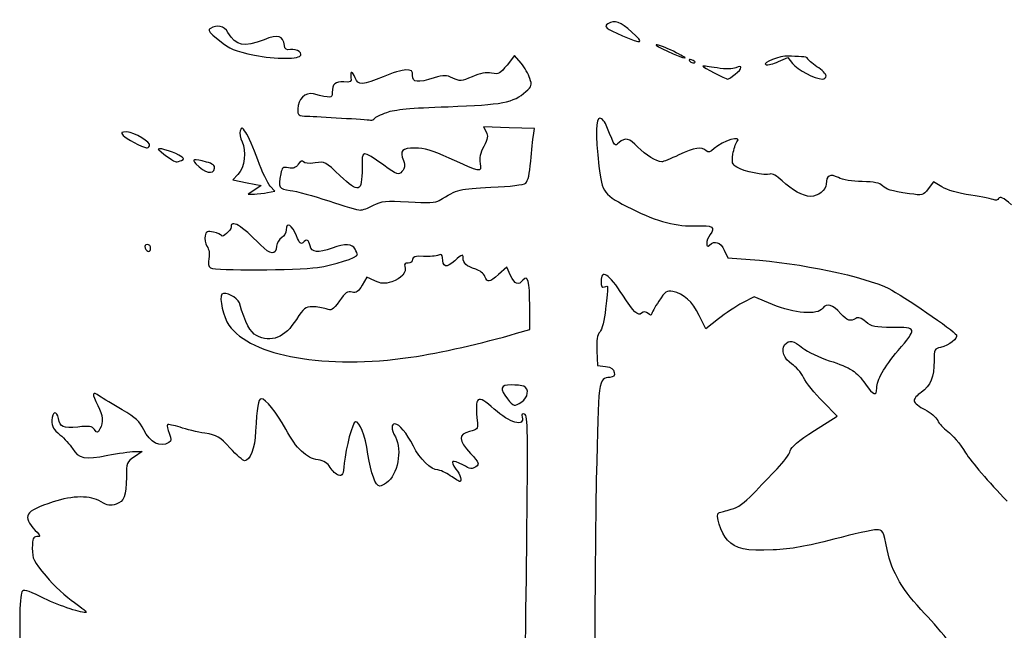
# Model space of a CAD drawing. Extents: x 0 to 529, y 0 to 265.
# Drawn here: x 265 to 378, y 94 to 165 of the extents above; entities that cross this region are included whole.
import ezdxf

# ---------------------------------------------------------------- set-up
doc = ezdxf.new("R2010")
doc.units = 0
doc.layers.get('0').update_dxf_attribs({"linetype": 'CONTINUOUS'})

msp = doc.modelspace()

# ---------------------------------------------------------------- linework, layer by layer
at = {"color": 7}
for points in [[(335.342786, 163.10678)], [(297.073452, 160.29876)], [(340.121875, 160.886127)], [(342.635417, 159.647734)], [(347.229933, 158.240029)], [(357.716667, 158.053381)], [(305.710722, 153.168985)], [(279.788117, 150.00456)], [(283.493792, 148.332783)], [(287.287494, 147.444092)], [(305.584543, 143.165751)], [(279.929167, 138.244792)], [(299.158448, 136.018106)], [(309.896113, 125.685304)], [(322.668688, 120.548138)]]:
    msp.add_lwpolyline(points, close=True, dxfattribs=at)
for points in [[(322.576216, 159.52964), (321.838161, 160.413705), (320.964375, 159.310464)], [(352.217223, 159.701653), (353.286086, 160.183653), (353.847744, 159.482166)], [(324.010523, 151.209375), (324.146386, 152.003125), (321.197049, 152.09488), (318.247713, 152.186637), (318.553439, 151.615383)], [(289.985609, 146.713874), (289.39744, 146.087785), (291.028781, 145.766838), (292.660149, 145.445887), (291.917041, 144.955935), (291.173958, 144.465982), (291.86849, 144.46413)], [(293.402517, 144.630394), (294.242014, 144.798291), (293.708217, 145.366478)], [(371.045131, 145.276671), (370.094775, 145.864019), (369.472845, 145.069322)], [(293.402517, 144.630286), (293.402517, 144.630394)], [(345.979909, 138.014046), (346.405385, 137.121842), (348.952185, 136.942716)], [(321.379347, 135.09176), (320.92728, 136.03977), (319.998222, 135.224052)], [(305.735381, 134.48293), (304.836936, 134.911367), (304.282369, 133.971459)], [(322.064062, 128.442154), (323.585417, 128.889633), (323.581448, 131.582837)], [(351.519384, 131.764405), (349.422773, 132.643991), (348.079801, 131.938657)], [(345.304295, 130.087407), (343.871788, 128.941494), (343.103412, 130.479141)], [(331.311435, 126.435165), (331.390625, 124.751042), (332.316667, 124.61875)], [(356.369858, 117.247437), (358.992011, 118.914455), (357.317331, 120.58913)], [(278.050069, 114.829373), (278.949097, 114.829167), (278.050069, 114.219712)], [(264.851965, 95.726485), (264.847996, 93.160263), (265.707892, 92.520683)]]:
    msp.add_lwpolyline(points, dxfattribs=at)
for points in [[(335.342786, 163.10678), (334.045454, 164.280419), (333.335445, 164.524121), (332.588923, 164.052001)], [(286.828151, 163.530349), (286.52687, 163.339679), (286.628787, 163.141073), (287.335145, 162.542212)], [(288.834248, 163.049479), (288.374137, 163.792437), (287.553188, 163.989218), (286.828151, 163.530349)], [(332.588923, 164.052001), (332.063249, 163.719568), (332.328202, 163.501038), (334.250109, 162.681804)], [(287.335145, 162.542212), (288.834089, 161.271413), (289.115923, 161.12654), (291.100986, 160.606438)], [(292.998922, 162.22494), (290.621059, 161.314974), (289.808841, 161.47578), (288.834248, 163.049479)], [(295.325271, 161.575057), (295.166732, 162.688458), (294.613806, 162.842919), (292.998922, 162.22494)], [(334.250109, 162.681804), (336.597916, 161.681022), (336.822336, 161.768306), (335.342786, 163.10678)], [(296.018373, 161.084408), (295.558951, 161.020167), (295.386919, 161.141947), (295.325271, 161.575057)], [(297.073452, 160.29876), (297.576663, 160.617969), (296.802942, 161.194115), (296.018373, 161.084408)], [(338.1375, 161.651156), (337.72049, 161.643166), (340.98693, 160.130707), (341.444792, 160.119793)], [(340.121875, 160.886127), (339.24875, 161.311079), (338.355781, 161.655342), (338.1375, 161.651156)], [(291.100986, 160.606438), (293.082239, 160.087331), (296.465413, 159.913045), (297.073452, 160.29876)], [(341.444792, 160.119793), (341.590312, 160.116327), (340.995, 160.461177), (340.121875, 160.886127)], [(342.22481, 159.909288), (341.989331, 159.99964), (341.883127, 159.955286), (341.975837, 159.805304)], [(342.635417, 159.647734), (342.635417, 159.704926), (342.450632, 159.822623), (342.22481, 159.909288)], [(353.351042, 160.335283), (352.460057, 160.398902), (350.240732, 159.538281), (350.794479, 159.343881)], [(354.872396, 160.270082), (354.472214, 160.274765), (353.787604, 160.304112), (353.351042, 160.335283)], [(355.6, 160.038698), (355.6, 160.161269), (355.272578, 160.26539), (354.872396, 160.270082)], [(356.658333, 159.115469), (356.07625, 159.500673), (355.6, 159.916127), (355.6, 160.038698)], [(309.325619, 158.750005), (308.904296, 158.750005), (307.720206, 158.392818), (306.694284, 157.956255)], [(310.091667, 158.088547), (310.091667, 158.641796), (309.96636, 158.750005), (309.325619, 158.750005)], [(320.964375, 159.310464), (320.164301, 158.300277), (320.014388, 158.221516), (319.187089, 158.376715)], [(323.601371, 157.775606), (323.443468, 158.254086), (322.98214, 159.043402), (322.576216, 159.52964)], [(341.975837, 159.805304), (342.1312, 159.553894), (342.635417, 159.433445), (342.635417, 159.647734)], [(343.504573, 159.173132), (343.430648, 159.105767), (346.156465, 157.699877), (346.370037, 157.695212)], [(345.146154, 158.973875), (344.274563, 159.111976), (343.535873, 159.201641), (343.504573, 159.173132)], [(347.328966, 158.995306), (346.931033, 158.813992), (346.200518, 158.806825), (345.146154, 158.973875)], [(347.229933, 158.240037), (348.085489, 158.913018), (348.145047, 159.367133), (347.328966, 158.995306)], [(350.794479, 159.343881), (350.989106, 159.275555), (351.629319, 159.436554), (352.217223, 159.701653)], [(353.847744, 159.482166), (354.426123, 158.759747), (356.433729, 157.707767), (357.253646, 157.697477)], [(357.716667, 158.053381), (357.716667, 158.252327), (357.240417, 158.730265), (356.658333, 159.115469)], [(302.99742, 157.890109), (303.070974, 157.361234), (302.979164, 157.302988), (302.174275, 157.368195)], [(303.477083, 157.823964), (303.164134, 158.647082), (302.886851, 158.68532), (302.99742, 157.890109)], [(306.694284, 157.956255), (304.397463, 156.978869), (303.807601, 156.954612), (303.477083, 157.823964)], [(312.571395, 157.8239), (310.636894, 157.237017), (310.091667, 157.295207), (310.091667, 158.088547)], [(314.729019, 157.802839), (313.954213, 158.17051), (313.721406, 158.172782), (312.571395, 157.8239)], [(316.940565, 157.968455), (315.683477, 157.427673), (315.541951, 157.417074), (314.729019, 157.802839)], [(319.187089, 158.376715), (318.546824, 158.496833), (317.892324, 158.377774), (316.940565, 157.968455)], [(323.141631, 156.250696), (323.825367, 156.850284), (323.864208, 156.979173), (323.601371, 157.775606)], [(346.370037, 157.695212), (346.459572, 157.69336), (346.846525, 157.938425), (347.229933, 158.240029)], [(357.253646, 157.697477), (357.508307, 157.694275), (357.716667, 157.854438), (357.716667, 158.053381)], [(302.174275, 157.368195), (301.189337, 157.447993), (300.841701, 157.129205), (300.835298, 156.140288)], [(298.67434, 155.981741), (297.757691, 156.20932), (296.8625, 155.35474), (296.8625, 154.252083)], [(300.835298, 156.140288), (300.831065, 155.480634), (300.724226, 155.472797), (298.67434, 155.981741)], [(314.192708, 154.516667), (320.437193, 154.734953), (321.690047, 154.977719), (323.141631, 156.250696)], [(296.8625, 154.252083), (296.8625, 153.499928), (296.921423, 153.456569), (297.986979, 153.424673)], [(307.115422, 153.860995), (308.069536, 154.204379), (309.772526, 154.36215), (314.192708, 154.516667)], [(297.986979, 153.424673), (299.235627, 153.387295), (304.752693, 153.045028), (305.24741, 152.974249)], [(305.24741, 152.974249), (305.420712, 152.949458), (305.629204, 153.037085), (305.710722, 153.168985)], [(305.710722, 153.168985), (305.79224, 153.300882), (306.424356, 153.612289), (307.115422, 153.860995)], [(331.668755, 153.19375), (331.159564, 153.19375), (331.122311, 151.424095), (331.552735, 147.682596)], [(332.472242, 152.201562), (332.253907, 152.75266), (331.896694, 153.19375), (331.668755, 153.19375)], [(290.889716, 151.54108), (290.464822, 152.189545), (290.412011, 152.206373), (290.250139, 151.744873)], [(333.86813, 150.382954), (333.3437, 149.908363), (333.420402, 149.808441), (332.472242, 152.201562)], [(277.189512, 151.60625), (276.534324, 151.60625), (276.472729, 151.548481), (276.759511, 151.202924)], [(276.759511, 151.202924), (277.054866, 150.847047), (278.962168, 149.836013), (279.450535, 149.77646)], [(279.788117, 150.00456), (280.025845, 150.389246), (278.051392, 151.60625), (277.189512, 151.60625)], [(290.250139, 151.744873), (290.15309, 151.468209), (290.24617, 150.896055), (290.457017, 150.473426)], [(292.263645, 148.384461), (291.762709, 149.731849), (291.144431, 151.152328), (290.889716, 151.54108)], [(318.553439, 151.615383), (318.803549, 151.148066), (318.754972, 150.844231), (318.286474, 149.945413)], [(323.696277, 148.23717), (323.794411, 149.43532), (323.935831, 150.772812), (324.010523, 151.209375)], [(336.03311, 149.873846), (335.024571, 150.914386), (334.572742, 151.020637), (333.86813, 150.382954)], [(347.44197, 150.468645), (348.128325, 151.295661), (345.789038, 150.599788), (344.81479, 149.687129)], [(279.450535, 149.77646), (279.551077, 149.76421), (279.703001, 149.866845), (279.788117, 150.00456)], [(283.184679, 148.948883), (282.404926, 149.421786), (280.421159, 149.926821), (280.86349, 149.53983)], [(290.457017, 150.473426), (290.980918, 149.423266), (290.742158, 147.519186), (289.985609, 146.713874)], [(310.386174, 149.754167), (308.850665, 149.754167), (308.587008, 149.472915), (309.030053, 148.307581)], [(314.297086, 148.596096), (312.341286, 149.487289), (311.440036, 149.754167), (310.386174, 149.754167)], [(318.286474, 149.945413), (317.890366, 149.185447), (317.757942, 148.57463), (317.857002, 147.964282)], [(338.773505, 148.166876), (338.191422, 148.166347), (336.920972, 148.957805), (336.03311, 149.873846)], [(343.901977, 149.44017), (343.400592, 149.941555), (342.537838, 149.810668), (340.741, 148.960626)], [(344.81479, 149.687129), (344.352748, 149.254311), (344.14423, 149.197899), (343.901977, 149.44017)], [(346.982971, 149.039011), (347.078459, 149.636189), (347.285019, 150.279523), (347.44197, 150.468645)], [(280.86349, 149.53983), (281.552333, 148.937131), (282.66898, 148.166667), (282.853633, 148.166667)], [(283.493792, 148.332783), (283.848863, 148.469038), (283.7933, 148.579795), (283.184679, 148.948883)], [(286.361452, 148.148297), (284.870155, 148.562412), (284.590331, 148.514805), (285.144369, 147.941236)], [(306.762044, 147.775872), (304.227521, 149.584476), (304.270833, 149.590429), (304.270833, 147.43362)], [(317.857002, 147.964282), (318.030172, 146.897069), (318.022843, 146.898371), (314.297086, 148.596096)], [(340.741, 148.960626), (339.818424, 148.524177), (338.933049, 148.166989), (338.773505, 148.166876)], [(347.434376, 147.557093), (346.886186, 147.904541), (346.830703, 148.086702), (346.982971, 149.039011)], [(282.853633, 148.166667), (282.967615, 148.166667), (283.255694, 148.241419), (283.493792, 148.332783)], [(285.144369, 147.941236), (286.188944, 146.859847), (287.131734, 146.641148), (287.287494, 147.444092)], [(287.287494, 147.444092), (287.344723, 147.739092), (287.062677, 147.953577), (286.361452, 148.148297)], [(293.708217, 145.366478), (293.414635, 145.67898), (292.76458, 147.037073), (292.263645, 148.384461)], [(295.80123, 147.466111), (295.153371, 147.59568), (295.0532, 147.520689), (294.908658, 146.797956)], [(296.933699, 147.895138), (296.628608, 147.459562), (296.354024, 147.355547), (295.80123, 147.466111)], [(297.519804, 148.173406), (297.399604, 148.367898), (297.197674, 148.272034), (296.933699, 147.895138)], [(298.863094, 148.050636), (298.114164, 147.938326), (297.638205, 147.981829), (297.519804, 148.173406)], [(301.744697, 146.571301), (300.046443, 148.202068), (300.007205, 148.222208), (298.863094, 148.050636)], [(304.270833, 147.43362), (304.270833, 144.63327), (303.896157, 144.50537), (301.744697, 146.571301)], [(308.870879, 147.074998), (308.444926, 146.604342), (308.367933, 146.629938), (306.762044, 147.775872)], [(309.030053, 148.307581), (309.2586, 147.706495), (309.227987, 147.469614), (308.870879, 147.074998)], [(323.119221, 145.727891), (323.382587, 145.946469), (323.578379, 146.797861), (323.696277, 148.23717)], [(331.552735, 147.682596), (331.910002, 144.577205), (332.052612, 144.390951), (335.32609, 142.754871)], [(351.243874, 146.751696), (350.682878, 146.536421), (348.224872, 147.056089), (347.434376, 147.557093)], [(294.908658, 146.797956), (294.587269, 145.190998), (294.655505, 145.071999), (296.002604, 144.890649)], [(352.642144, 145.98233), (352.01516, 146.582813), (351.517453, 146.856672), (351.243874, 146.751696)], [(359.127557, 146.349588), (358.178206, 146.838786), (357.71672, 146.598574), (357.71672, 145.61521)], [(361.865889, 145.888482), (360.679206, 145.906739), (359.650956, 146.079877), (359.127557, 146.349588)], [(313.165966, 143.723511), (315.321976, 145.038874), (315.470196, 145.076579), (319.118112, 145.237827)], [(319.118112, 145.237827), (321.392127, 145.338345), (322.867602, 145.519063), (323.119221, 145.727891)], [(355.924908, 144.197917), (355.057419, 144.197917), (353.780751, 144.891884), (352.642144, 145.98233)], [(357.71672, 145.61521), (357.71672, 144.920232), (356.803537, 144.197917), (355.924908, 144.197917)], [(364.199488, 145.425858), (363.885242, 145.740107), (363.24368, 145.867292), (361.865889, 145.888482)], [(367.318713, 144.502076), (365.049435, 144.838941), (364.675738, 144.949619), (364.199488, 145.425858)], [(374.372717, 144.332124), (372.898167, 144.553686), (371.634623, 144.912347), (371.045131, 145.276671)], [(291.86849, 144.46413), (292.250495, 144.463071), (292.940793, 144.537941), (293.402517, 144.630286)], [(296.002604, 144.890649), (296.693828, 144.797595), (298.688125, 144.249992), (300.434375, 143.673756)], [(369.472845, 145.069322), (368.863245, 144.29041), (368.820462, 144.279144), (367.318713, 144.502076)], [(377.052496, 143.787942), (376.8861, 143.890786), (375.680208, 144.135665), (374.372717, 144.332124)], [(379.06542, 143.239977), (378.092414, 144.056521), (377.74073, 144.225007), (377.573672, 143.954675)], [(300.434375, 143.673756), (302.180625, 143.09752), (303.814057, 142.622535), (304.064247, 142.618235)], [(304.064247, 142.618235), (304.314437, 142.613949), (304.99857, 142.860316), (305.584543, 143.165751)], [(305.584542, 143.165751), (306.551462, 143.669732), (306.925319, 143.705379), (309.627587, 143.551241)], [(309.627587, 143.551241), (311.848156, 143.424579), (312.747766, 143.468378), (313.165966, 143.723511)], [(377.573672, 143.954675), (377.453419, 143.760129), (377.218893, 143.685099), (377.052496, 143.787942)], [(335.32609, 142.754871), (338.279422, 141.2788), (340.543462, 140.686703), (342.789695, 140.802976)], [(289.189583, 140.684843), (289.189583, 140.275157), (288.19819, 139.380113), (288.081588, 139.684525)], [(292.574371, 138.634203), (290.333747, 140.874821), (289.189583, 141.568009), (289.189583, 140.684843)], [(296.72325, 139.640257), (296.211175, 140.920015), (295.539583, 141.329791), (295.539583, 140.362464)], [(342.789695, 140.802976), (344.608441, 140.897121), (344.993357, 140.646968), (344.345498, 139.791863)], [(286.190293, 139.653256), (286.101578, 139.314023), (286.200612, 138.79399), (286.416829, 138.464028)], [(287.173432, 140.078169), (286.462761, 140.231357), (286.325998, 140.172247), (286.190293, 139.653256)], [(288.081588, 139.684525), (288.036132, 139.803161), (287.627483, 139.980302), (287.173432, 140.078169)], [(295.539583, 140.362464), (295.539583, 139.996783), (295.31855, 139.600329), (295.028011, 139.444828)], [(297.458183, 138.866925), (297.229345, 138.638103), (297.047788, 138.829172), (296.72325, 139.640257)], [(344.345498, 139.791863), (343.869645, 139.16378), (343.809373, 138.122239), (344.275886, 138.58875)], [(279.5406, 138.641667), (279.303903, 138.641667), (279.211537, 138.486544), (279.304327, 138.244792)], [(279.929167, 138.244792), (279.929167, 138.463073), (279.754304, 138.641667), (279.5406, 138.641667)], [(286.416829, 138.464028), (286.664003, 138.086814), (286.741447, 137.579658), (286.633973, 137.042252)], [(294.432699, 138.463734), (294.304455, 137.38061), (293.77984, 137.428732), (292.574371, 138.634203)], [(295.028011, 139.444828), (294.746627, 139.294243), (294.478736, 138.852751), (294.432699, 138.463734)], [(298.294055, 138.509375), (298.110804, 139.239535), (297.914669, 139.323429), (297.458183, 138.866925)], [(300.83125, 138.244792), (299.157549, 137.654279), (298.491249, 137.723764), (298.294055, 138.509375)], [(303.46777, 138.129894), (303.138866, 138.744463), (302.34546, 138.779038), (300.83125, 138.244792)], [(344.275886, 138.58875), (344.854874, 139.167743), (345.539933, 138.936701), (345.979909, 138.014046)], [(279.304327, 138.244792), (279.388094, 138.02651), (279.56293, 137.847917), (279.692894, 137.847917)], [(279.692894, 137.847917), (279.822831, 137.847917), (279.929167, 138.02651), (279.929167, 138.244792)], [(299.158448, 136.018106), (300.96886, 136.269026), (303.741667, 137.166178), (303.741667, 137.501019)], [(303.741667, 137.501019), (303.741667, 137.565424), (303.618424, 137.848419), (303.46777, 138.129894)], [(311.348517, 137.290543), (310.365987, 137.333474), (310.091746, 137.255943), (310.091746, 136.935229)], [(313.068309, 137.437789), (312.813647, 137.326603), (312.039741, 137.260341), (311.348517, 137.290543)], [(313.535377, 137.14862), (313.532202, 137.516666), (313.415151, 137.589223), (313.068309, 137.437789)], [(315.912579, 137.113973), (315.912579, 137.577724), (315.801666, 137.540778), (314.950554, 136.793473)], [(286.633973, 137.042252), (286.519038, 136.467525), (286.582088, 136.133919), (286.836062, 135.973106)], [(309.194385, 136.1488), (309.449682, 135.483513), (308.789229, 134.700267), (307.697002, 134.373033)], [(309.570887, 136.525), (309.22931, 136.525), (309.099717, 136.3955), (309.194385, 136.1488)], [(310.091746, 136.935229), (310.091746, 136.70357), (309.865025, 136.525), (309.570887, 136.525)], [(314.950554, 136.793473), (313.950482, 135.915397), (313.544717, 136.017228), (313.535377, 137.14862)], [(317.367788, 135.815806), (316.28924, 136.156975), (315.912579, 136.492985), (315.912579, 137.113973)], [(348.952185, 136.942716), (354.689251, 136.539208), (362.176563, 134.966972), (364.915344, 133.59066)], [(286.836062, 135.973106), (287.360439, 135.641059), (296.683721, 135.675108), (299.158448, 136.018106)], [(318.422708, 134.98653), (318.279066, 135.304538), (317.80435, 135.677712), (317.367788, 135.815806)], [(319.998222, 135.224052), (318.892396, 134.253126), (318.76283, 134.233592), (318.422708, 134.98653)], [(322.802144, 134.553148), (322.270596, 133.912668), (321.869144, 134.06464), (321.379347, 135.09176)], [(323.581448, 131.582837), (323.577215, 134.48788), (323.37793, 135.24693), (322.802144, 134.553148)], [(334.301412, 132.820823), (332.708224, 135.293388), (331.78787, 135.877707), (331.78787, 134.416625)], [(304.282369, 133.971459), (303.831704, 133.207628), (303.612894, 133.06039), (303.114392, 133.185509)], [(307.697002, 134.373033), (306.803187, 134.10524), (306.490687, 134.122747), (305.735381, 134.48293)], [(331.78787, 134.416625), (331.78787, 133.827155), (331.886904, 133.66918), (332.184745, 133.783475)], [(332.184745, 133.783475), (332.652317, 133.962899), (332.646046, 134.07766), (332.322382, 131.262271)], [(288.135483, 132.925177), (287.785995, 132.567127), (288.309447, 130.245816), (288.939102, 129.361557)], [(290.140628, 131.932482), (289.942667, 132.574443), (288.493465, 133.291897), (288.135483, 132.925177)], [(303.114392, 133.185509), (302.611711, 133.311675), (302.348609, 133.127308), (301.656935, 132.164161)], [(336.4611, 130.739856), (336.052927, 130.401113), (335.545483, 130.890063), (334.301412, 132.820823)], [(340.053586, 133.244659), (339.356197, 133.384139), (339.195622, 133.27384), (338.443808, 132.138804)], [(343.103412, 130.479141), (342.28704, 132.112829), (341.317659, 132.991841), (340.053586, 133.244659)], [(364.915344, 133.59066), (366.570392, 132.758955), (372.388104, 128.772034), (372.71243, 128.247262)], [(292.107355, 128.18686), (291.400997, 128.552128), (290.873074, 129.55756), (290.140628, 131.932482)], [(301.656935, 132.164161), (300.893348, 131.100907), (300.74907, 131.013123), (300.143439, 131.243387)], [(338.443808, 132.138804), (337.984491, 131.44537), (337.608704, 130.764788), (337.608704, 130.626398)], [(348.079801, 131.938657), (347.341164, 131.550722), (346.092198, 130.71766), (345.304295, 130.087407)], [(357.322014, 131.323466), (356.716727, 130.495805), (354.06248, 130.697499), (351.519384, 131.764405)], [(359.400052, 130.69865), (358.475465, 131.736338), (357.777441, 131.946216), (357.322014, 131.323466)], [(298.561866, 131.497917), (297.745811, 131.497917), (297.552004, 131.345096), (296.721345, 130.046579)], [(300.143439, 131.243387), (299.775219, 131.383379), (299.063516, 131.497917), (298.561866, 131.497917)], [(332.322382, 131.262271), (332.168632, 129.925146), (331.901059, 128.858732), (331.649493, 128.58078)], [(337.211829, 130.704156), (336.918829, 130.947316), (336.722323, 130.956661), (336.4611, 130.739856)], [(337.608704, 130.626398), (337.608704, 130.488007), (337.43011, 130.522999), (337.211829, 130.704156)], [(361.141222, 130.159868), (360.506751, 129.75844), (360.135382, 129.873359), (359.400052, 130.69865)], [(288.939102, 129.361557), (291.497147, 125.769129), (300.140079, 124.252995), (309.896113, 125.685304)], [(296.721345, 130.046579), (295.363371, 127.9237), (293.819554, 127.301453), (292.107355, 128.18686)], [(362.285994, 129.75894), (361.753071, 130.207356), (361.407525, 130.328374), (361.141222, 130.159868)], [(365.385482, 129.116656), (363.298158, 129.116656), (362.967984, 129.185077), (362.285994, 129.75894)], [(309.896034, 125.685304), (313.213485, 126.172346), (318.148229, 127.290391), (322.064062, 128.442154)], [(331.649493, 128.58078), (331.339878, 128.23865), (331.25246, 127.683728), (331.311435, 126.435165)], [(366.015482, 126.464661), (368.210359, 129.039432), (368.192024, 129.116656), (365.385482, 129.116656)], [(372.71243, 128.247262), (372.939098, 127.880517), (371.824938, 127.003831), (370.896118, 126.818067)], [(353.772735, 124.90713), (352.860901, 125.46166), (352.465322, 126.542829), (352.957395, 127.135718)], [(352.957395, 127.135718), (353.437772, 127.714552), (353.928627, 127.621665), (355.020562, 126.745294)], [(355.020562, 126.745294), (355.557746, 126.314168), (356.924663, 125.658994), (358.058191, 125.289347)], [(363.53787, 122.115739), (363.53787, 123.086646), (364.347866, 124.508406), (366.015482, 126.464661)], [(370.896118, 126.818067), (370.194417, 126.67773), (370.152136, 126.590676), (370.152136, 125.286617)], [(355.109701, 123.340998), (354.816569, 123.93345), (354.214933, 124.638213), (353.772735, 124.90713)], [(358.058191, 125.289347), (360.608615, 124.457648), (361.240546, 124.050626), (362.242629, 122.594121)], [(370.152136, 125.286617), (370.152136, 123.384522), (369.746345, 122.388966), (368.675391, 121.663695)], [(332.316667, 124.61875), (332.991434, 124.522357), (333.26361, 124.340419), (333.319781, 123.948272)], [(333.319781, 123.948272), (333.3759, 123.556223), (333.238369, 123.39815), (332.81321, 123.366125)], [(321.447107, 122.502083), (320.218118, 122.502083), (320.095615, 122.058869), (321.005729, 120.904923)], [(322.902315, 122.341484), (322.672128, 122.429815), (322.017284, 122.502083), (321.447107, 122.502083)], [(332.81321, 123.366125), (331.481986, 123.265845), (331.488045, 123.311206), (331.245395, 111.619538)], [(357.317331, 120.58913), (356.396264, 121.510203), (355.402832, 122.748543), (355.109701, 123.340998)], [(362.242629, 122.594121), (363.141842, 121.287191), (363.53787, 121.140918), (363.53787, 122.115739)], [(274.042188, 121.223733), (273.178349, 121.817868), (273.126121, 121.527506), (273.84375, 120.120833)], [(319.484375, 119.717399), (317.499735, 121.504051), (317.242613, 121.2952), (317.554848, 118.150053)], [(322.668688, 120.548138), (323.407405, 121.032162), (323.545809, 122.094556), (322.902315, 122.341484)], [(368.675391, 121.663695), (368.174455, 121.324444), (367.795784, 120.868281), (367.833884, 120.65)], [(276.662912, 119.63141), (275.621697, 120.231945), (274.44237, 120.94849), (274.042188, 121.223733)], [(292.650069, 120.914583), (292.333363, 120.914583), (292.156594, 119.861388), (292.019884, 117.160019)], [(295.485185, 117.410698), (294.409786, 119.370139), (293.160133, 120.914583), (292.650069, 120.914583)], [(321.005729, 120.904923), (321.709521, 120.012568), (321.816333, 119.989653), (322.668688, 120.548138)], [(367.833884, 120.65), (367.87201, 120.431719), (368.438959, 119.984576), (369.093803, 119.656349)], [(269.308157, 118.643699), (269.130833, 119.59431), (268.552083, 119.434073), (268.552083, 118.434371)], [(273.84375, 120.120833), (274.439062, 118.953944), (274.505843, 118.217746), (274.087325, 117.435757)], [(279.143116, 117.32678), (278.659775, 118.325265), (278.221572, 118.732435), (276.662912, 119.63141)], [(322.712371, 118.807981), (323.023442, 117.618439), (321.26592, 118.11358), (319.484375, 119.717399)], [(322.996348, 119.1304), (322.698454, 119.244711), (322.621116, 119.156903), (322.712371, 118.807981)], [(323.229658, 103.605925), (323.386953, 117.335845), (323.362108, 118.990049), (322.996348, 119.1304)], [(369.093803, 119.656349), (369.748647, 119.328126), (370.407089, 118.768342), (370.557028, 118.412387)], [(268.552083, 118.434371), (268.552083, 117.677972), (268.732053, 117.355263), (269.486565, 116.758675)], [(271.528355, 117.655922), (269.850632, 117.480567), (269.495667, 117.638486), (269.308157, 118.643699)], [(283.307975, 117.627479), (282.59495, 117.864311), (281.943704, 117.990236), (281.860784, 117.907316)], [(303.505844, 118.26875), (303.190143, 118.26875), (302.383613, 115.259789), (302.222217, 113.479802)], [(304.950204, 114.537257), (304.614659, 116.783432), (304.03972, 118.26875), (303.505844, 118.26875)], [(308.061175, 118.004167), (307.600324, 118.004167), (307.61686, 117.450293), (308.105651, 116.513057)], [(310.181757, 115.458944), (309.410259, 117.001166), (308.574599, 118.004167), (308.061175, 118.004167)], [(317.554848, 118.150053), (317.624778, 117.445523), (317.536063, 117.346796), (316.640104, 117.131581)], [(370.557028, 118.412387), (370.706941, 118.056435), (371.233171, 117.491547), (371.726434, 117.157079)], [(273.465025, 117.362642), (273.183059, 117.748259), (272.868099, 117.795955), (271.528355, 117.655922)], [(274.087325, 117.435757), (273.819117, 116.934602), (273.781255, 116.930154), (273.465025, 117.362642)], [(282.021915, 115.867114), (281.050418, 115.252119), (279.853707, 115.858912), (279.143116, 117.32678)], [(281.860784, 117.907316), (281.777863, 117.824396), (281.864223, 117.38455), (282.052448, 116.929882)], [(282.052448, 116.929882), (282.339309, 116.237314), (282.334361, 116.064911), (282.021915, 115.867114)], [(286.169391, 116.943349), (285.308622, 117.082792), (284.021001, 117.390651), (283.307975, 117.627479)], [(289.084226, 115.230325), (287.85185, 116.562788), (287.598167, 116.711883), (286.169391, 116.943349)], [(292.019884, 117.160019), (291.918099, 115.14882), (291.394383, 113.770833), (290.73176, 113.770833)], [(299.207449, 113.878241), (297.817355, 114.100528), (296.741638, 115.12138), (295.485185, 117.410698)], [(316.640104, 117.131581), (315.30962, 116.812012), (315.33801, 116.150583), (316.747869, 114.621064)], [(353.579615, 114.910693), (353.700741, 115.393298), (354.480336, 116.046186), (356.369858, 117.247437)], [(371.726434, 117.157079), (372.21967, 116.822612), (373.140129, 115.715521), (373.771874, 114.696875)], [(269.486565, 116.758675), (270.000545, 116.352288), (270.649091, 115.636683), (270.927804, 115.168442)], [(308.105651, 116.513057), (308.921468, 114.948803), (308.381215, 112.154012), (307.087879, 111.248134)], [(270.927804, 115.168442), (271.601539, 114.036568), (272.396797, 113.885866), (274.984977, 114.399613)], [(274.984977, 114.399613), (276.176317, 114.636095), (277.55559, 114.829484), (278.050069, 114.829373)], [(290.73176, 113.770833), (290.568036, 113.770833), (289.826647, 114.427606), (289.084226, 115.230325)], [(306.334716, 110.860417), (305.831161, 110.860417), (305.281356, 112.320512), (304.950204, 114.537257)], [(312.985468, 112.7125), (312.225108, 112.7125), (310.912404, 113.99842), (310.181757, 115.458944)], [(316.747869, 114.621064), (317.776754, 113.504866), (317.816812, 113.40505), (317.367655, 113.07662)], [(352.058552, 112.844371), (352.802693, 113.612496), (353.48717, 114.542342), (353.579615, 114.910693)], [(373.771874, 114.696875), (374.459526, 113.588141), (376.380719, 111.358093), (378.558637, 109.140625)], [(278.050069, 114.219712), (277.186522, 113.634303), (277.150592, 113.542958), (277.139374, 111.904608)], [(300.606857, 112.992442), (300.308698, 113.511954), (299.906664, 113.766431), (299.207449, 113.878241)], [(302.222217, 113.479802), (302.101118, 112.144122), (302.030553, 112.000617), (301.55597, 112.12472)], [(315.873765, 113.295221), (314.650729, 113.982606), (314.328784, 113.788989), (315.088588, 112.823043)], [(301.55597, 112.12472), (301.264055, 112.20106), (300.836939, 112.591535), (300.606857, 112.992442)], [(314.43213, 112.051042), (313.896031, 112.414844), (313.245024, 112.7125), (312.985468, 112.7125)], [(315.088588, 112.823043), (315.593413, 112.181278), (315.835744, 111.389583), (315.527373, 111.389583)], [(317.367655, 113.07662), (316.957816, 112.776939), (316.738953, 112.808964), (315.873765, 113.295221)], [(349.290957, 109.966427), (350.068991, 110.781169), (351.314411, 112.076243), (352.058552, 112.844371)], [(277.139374, 111.904608), (277.124292, 109.690101), (276.903365, 109.112106), (275.944436, 108.777831)], [(307.087879, 111.248134), (306.783449, 111.034891), (306.444518, 110.860417), (306.334716, 110.860417)], [(315.527373, 111.389583), (315.461068, 111.389583), (314.968202, 111.68724), (314.43213, 112.051042)], [(331.245395, 111.619538), (331.120459, 105.599468), (331.012747, 89.392786), (331.006, 75.604687)], [(268.684375, 109.028632), (265.4055, 107.949042), (265.084772, 107.435671), (266.646925, 105.767188)], [(274.217289, 109.057154), (272.952501, 109.803398), (271.006993, 109.793371), (268.684375, 109.028632)], [(275.944436, 108.777831), (275.295201, 108.551498), (274.99093, 108.600706), (274.217289, 109.057154)], [(346.777416, 108.187318), (347.553068, 108.397487), (348.292473, 108.920844), (349.290957, 109.966427)], [(346.362496, 104.618697), (345.606502, 105.423422), (344.896202, 107.66997), (345.356868, 107.799277)], [(345.356868, 107.799277), (345.533768, 107.848932), (346.173002, 108.023549), (346.777416, 108.187318)], [(266.646925, 105.767188), (267.26642, 105.105523), (267.281713, 105.039583), (266.815649, 105.039583)], [(363.509719, 105.833323), (363.094773, 105.833323), (360.877538, 105.342285), (358.582516, 104.742128)], [(364.744265, 103.545603), (364.276957, 105.772392), (364.24407, 105.833323), (363.509719, 105.833323)], [(266.815649, 105.039583), (266.376494, 105.039583), (266.303125, 104.848763), (266.303125, 103.706544)], [(351.601749, 103.519012), (348.499827, 103.373282), (347.294914, 103.626184), (346.362496, 104.618697)], [(358.582516, 104.742128), (355.421089, 103.915403), (353.729184, 103.618961), (351.601749, 103.519012)], [(266.303125, 103.706544), (266.303125, 102.463785), (266.410625, 102.245433), (267.890625, 100.482411)], [(322.367804, 45.340408), (322.61257, 57.94902), (323.02958, 86.141166), (323.229658, 103.605925)], [(369.084966, 96.176031), (366.529011, 98.815657), (365.298408, 100.904937), (364.744265, 103.545603)], [(267.890625, 100.482411), (268.76375, 99.442307), (270.229912, 98.077642), (271.148731, 97.449823)], [(265.097869, 98.67497), (264.964862, 98.464727), (264.854187, 97.137908), (264.851965, 95.726485)], [(267.291026, 98.10528), (265.663468, 98.899292), (265.299587, 98.993812), (265.097869, 98.67497)], [(272.453523, 96.308333), (271.697238, 96.308333), (269.174304, 97.186501), (267.291026, 98.10528)], [(271.148731, 97.449823), (272.067576, 96.822003), (272.654739, 96.308333), (272.453523, 96.308333)], [(373.742426, 90.165872), (373.488426, 90.966129), (370.918502, 94.282466), (369.084966, 96.176031)]]:
    msp.add_open_spline(points, degree=3, dxfattribs=at)

doc.saveas('drawing.dxf')
